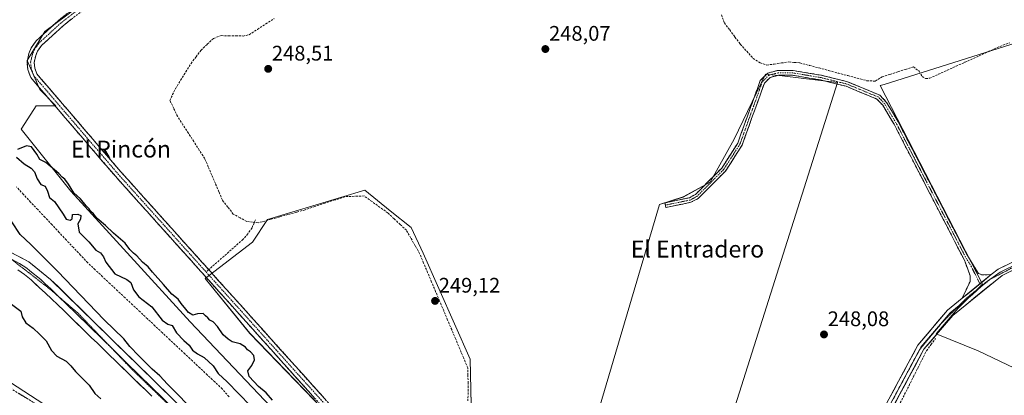
# Model space of a CAD drawing. Units: metres. Extents: x 619012 to 622501, y 4650785 to 4653157.
# Drawn here: x 619709 to 620176, y 4652661 to 4652839 of the extents above; entities that cross this region are included whole.
import ezdxf
from ezdxf.enums import TextEntityAlignment as Align

# ---------------------------------------------------------------- set-up
doc = ezdxf.new("R2010")
doc.units = ezdxf.units.M
doc.header["$MEASUREMENT"] = 0
for name, pattern in [('TRAZO_Y_PUNTO', [1, 0.5, -0.25, 0, -0.25]), ('TRAZOS2', [0.375, 0.25, -0.125]), ('TRAZOSX2', [1.5, 1, -0.5])]:
    doc.linetypes.add(name, pattern=pattern)
for name, color, linetype, lineweight in [('Arbolado forestal CxS', 92, 'Continuous', 0), ('Camino', 19, 'TRAZOSX2', 0), ('Camino Cxs', 19, 'Continuous', 0), ('Camino eje', 19, 'TRAZO_Y_PUNTO', 0), ('Carátula', 7, 'Continuous', 5), ('Corriente artificial lineal', 5, 'TRAZOSX2', 13), ('Cultivos herbáceos CxS', 92, 'Continuous', 0), ('Cultivos leñosos CxS', 92, 'Continuous', 0), ('Curva de nivel maestra', 36, 'Continuous', 30), ('Layer 0', 7, 'Continuous', 0), ('Punto de cota en terreno', 7, 'Continuous', 0), ('Rótulo de punto de cota en terreno', 19, 'Continuous', 0), ('Senda', 19, 'TRAZOSX2', 0), ('Suelo desnudo CxS', 43, 'Continuous', 0), ('Texto cartográfico', 19, 'Continuous', 0), ('Vía pecuaria eje', 92, 'TRAZOS2', 0)]:
    doc.layers.add(name, color=color, linetype=linetype, lineweight=lineweight)
doc.styles.add('Arial', font='txt', dxfattribs={"height": 0.2})

# ---------------------------------------------------------------- blocks, each defined once
blk = doc.blocks.new('*U150')
at = {"layer": 'Cultivos herbáceos CxS', "color": 92, "linetype": 'Continuous', "lineweight": 0}
for points in [[(620033.4689, 4652608.8571, 248.1464), (620096.8389, 4652809.4229, 248.1696), (620080.8905, 4652811.2873, 248.1817), (620070.6175, 4652812.4883, 248.1556), (620062.7487, 4652813.4083, 248.1654), (620047.9053, 4652782.5191, 248.1354), (620036.4475, 4652762.0717, 248.1789), (620023.7419, 4652755.0135, 248.18), (620012.4487, 4652751.4847, 248.202), (619976.4495, 4652629.3789, 248.2721)], [(619923.7255, 4652634.7281, 249.0557), (619922.7205, 4652678.0741, 248.3873), (619900.3741, 4652728.3779, 248.5901), (619894.7879, 4652740.4885, 248.4636), (619884.7869, 4652748.4305, 248.4944), (619872.8453, 4652758.2951, 248.5197), (619826.6361, 4652744.2773, 248.8729), (619819.4981, 4652733.5821, 249.1682), (619797.0217, 4652716.2687, 249.4363), (619818.3283, 4652690.2819, 249.7245), (619914.1993, 4652590.6895, 250.0056)], [(619845.9901, 4652636.6727, 250.1444), (619790.0433, 4652695.6845, 250.2674), (619733.3303, 4652757.7617, 250.0734), (619709.8055, 4652787.2299, 249.5502), (619715.8457, 4652796.5467, 249.838), (619716.9473, 4652798.2459, 249.8792), (619726.2583, 4652798.2459, 249.2796), (619718.7691, 4652806.0439, 249.2305), (619712.6381, 4652819.8389, 249.1061), (619721.0689, 4652833.6337, 248.7686), (619742.5287, 4652849.7277, 248.5657)]]:
    blk.add_polyline3d(points, dxfattribs=at)
blk.add_polyline3d([(620227.7339, 4652654.2957, 247.7689), (620255.6785, 4652733.9585, 247.9946), (620244.4683, 4652736.8391, 247.9967), (620233.5077, 4652747.3497, 248.0355), (620218.6109, 4652778.0907, 247.9788), (620202.7823, 4652809.7645, 247.906), (620196.0681, 4652821.4479, 247.9298), (620190.5533, 4652831.0441, 247.9731), (620118.9993, 4652808.4941, 248.0439), (620117.1199, 4652807.9021, 248.0541), (620165.6027, 4652713.5731, 248.0382), (620154.1765, 4652702.1999, 247.9991), (620143.6387, 4652690.1013, 247.951), (620163.5715, 4652681.9037, 247.9474), (620184.1425, 4652672.1451, 247.8491), (620208.3515, 4652662.8289, 247.8106), (620227.7339, 4652654.2957, 247.7689)], close=True, dxfattribs=at)
blk = doc.blocks.new('5PATER')
at = {"layer": 'Carátula', "linetype": 'Continuous', "lineweight": 5}
h = blk.add_hatch(color=250, dxfattribs=at)
edge = h.paths.add_edge_path()
edge.add_ellipse((0, 0.01), major_axis=(-1.33, -1.34), ratio=0.999422, start_angle=0, end_angle=360)

msp = doc.modelspace()

# ---------------------------------------------------------------- linework, layer by layer
at = {"layer": 'Arbolado forestal CxS', "color": 92, "linetype": 'Continuous', "lineweight": 0}
for points in [[(619742.53, 4652849.73, 248.57), (619721.07, 4652833.63, 248.77), (619712.64, 4652819.84, 249.11), (619718.77, 4652806.04, 249.23), (619726.26, 4652798.25, 249.28), (619716.95, 4652798.25, 249.88), (619715.85, 4652796.55, 249.84), (619709.81, 4652787.23, 249.55), (619733.33, 4652757.76, 250.07), (619790.04, 4652695.68, 250.27), (619845.99, 4652636.67, 250.14)], [(619742.53, 4652849.73, 248.57), (619721.07, 4652833.63, 248.77), (619712.64, 4652819.84, 249.11), (619718.77, 4652806.04, 249.23), (619726.26, 4652798.25, 249.28), (619716.95, 4652798.25, 249.88), (619715.85, 4652796.55, 249.84), (619709.81, 4652787.23, 249.55), (619733.33, 4652757.76, 250.07), (619790.04, 4652695.68, 250.27), (619845.99, 4652636.67, 250.14), (619878.18, 4652602.95, 250.23), (619901.94, 4652581.49, 250.32), (619914.2, 4652590.69, 250.01)], [(619776.67, 4652620.14, 249.5), (619596.02, 4652737.61, 250.6)], [(619596.02, 4652737.61, 250.6), (619776.67, 4652620.14, 249.5), (619862.14, 4652565.62, 250.41), (619900.63, 4652545.92, 250.45), (619923.67, 4652527.07, 249.68), (619949.74, 4652516.83, 249.61)]]:
    msp.add_polyline3d(points, dxfattribs=at)
at = {"layer": 'Camino', "color": 19, "linetype": 'TRAZOSX2', "lineweight": 0}
for points in [[(619911.73, 4652592.91), (619910.51, 4652593.67), (619891.58, 4652612.07), (619754.5, 4652764.88), (619714.36, 4652811.75), (619713, 4652815.53), (619712.66, 4652819.16), (619713.55, 4652823.21), (619714.65, 4652825.81), (619716.91, 4652829.09), (619727.54, 4652838.86), (619751.21, 4652857.34), (619806.75, 4652895.7), (619821.97, 4652905.82), (619835.83, 4652913.81), (619844.63, 4652917.3), (619851.19, 4652918.72), (619869.36, 4652919.17), (619871.87, 4652918.59)], [(619753.19, 4652854.65), (619729.7, 4652836.31), (619719.45, 4652826.89), (619717.59, 4652824.19), (619716.74, 4652822.2), (619716.04, 4652818.95), (619716.28, 4652816.26), (619717.29, 4652813.45), (619757.01, 4652767.08), (619798.78, 4652720.52)], [(620015.33, 4652751.17), (620015.1, 4652752.25), (620026.65, 4652754.65), (620029.53, 4652756.2), (620041.99, 4652768.71), (620049.6, 4652780.62), (620060.26, 4652810.27), (620063.8, 4652813.83), (620068.58, 4652815.12), (620075.8, 4652815.08), (620089.34, 4652812.8), (620101.7, 4652809.73), (620116.91, 4652803.41), (620120.17, 4652799.96), (620125.68, 4652790.66), (620158.07, 4652728.02), (620163.71, 4652718.65), (620165.37, 4652718.1), (620169.82, 4652718.15)], [(620156.04, 4652706.94), (620159.73, 4652714.87), (620159.83, 4652717.51), (620157.08, 4652725.02), (620124.64, 4652787.72), (620123.69, 4652789.56), (620118.34, 4652798.58), (620115.6, 4652801.5), (620100.99, 4652807.57), (620088.88, 4652810.58), (620075.61, 4652812.82), (620068.87, 4652812.85), (620064.98, 4652811.8), (620062.22, 4652809.03), (620051.65, 4652779.62), (620043.77, 4652767.28), (620030.9, 4652754.36), (620027.43, 4652752.5), (620015.57, 4652750.03), (620015.33, 4652751.17)], [(619798.78, 4652720.52), (619893.99, 4652614.38), (619912.42, 4652596.47), (619916.46, 4652593.88), (619918.65, 4652593.79)], [(619912.17, 4652531.57), (619906.76, 4652534.77), (619798.98, 4652602.38), (619720.76, 4652654.34), (619635.51, 4652706.83), (619634.85, 4652705.75)]]:
    msp.add_lwpolyline(points, dxfattribs=at)
at = {"layer": 'Camino Cxs', "color": 19, "linetype": 'Continuous', "lineweight": 0}
msp.add_lwpolyline([(620169.82, 4652718.15), (620156.04, 4652706.94)], dxfattribs=at)
for points in [[(619849.15, 4652659.37, 249.49), (619845.89, 4652663.01, 249.39), (619842.62, 4652666.65, 249.39), (619839.36, 4652670.28, 249.38), (619836.1, 4652673.92, 249.33), (619832.83, 4652677.56, 249.34), (619829.57, 4652681.2, 249.35), (619826.3, 4652684.84, 249.3), (619823.04, 4652688.48, 249.4), (619819.78, 4652692.11, 249.43), (619816.51, 4652695.75, 249.43), (619813.25, 4652699.39, 249.36), (619809.98, 4652703.03, 249.39), (619806.72, 4652706.67, 249.38), (619803.46, 4652710.31, 249.39), (619800.19, 4652713.94, 249.28), (619796.93, 4652717.58, 249.17), (619793.67, 4652721.22, 249.21), (619790.4, 4652724.86, 249.09), (619787.14, 4652728.5, 249.01), (619783.87, 4652732.14, 249.16), (619780.61, 4652735.77, 249.15), (619777.35, 4652739.41, 249.25), (619774.08, 4652743.05, 249.15), (619770.82, 4652746.69, 249.15), (619767.56, 4652750.33, 249.25), (619764.29, 4652753.97, 249.2), (619761.03, 4652757.6, 249.15), (619757.76, 4652761.24, 249.2), (619754.5, 4652764.88, 249.3), (619751.41, 4652768.49, 249.23), (619748.32, 4652772.09, 249.22), (619745.24, 4652775.7, 249.27), (619742.15, 4652779.3, 249.27), (619739.06, 4652782.91, 249.3), (619735.97, 4652786.51, 249.28), (619732.89, 4652790.12, 249.33), (619729.8, 4652793.72, 249.33), (619726.71, 4652797.33, 249.29), (619723.62, 4652800.93, 249.22), (619720.54, 4652804.54, 249.11), (619717.45, 4652808.14, 249.12), (619714.36, 4652811.75, 249.09), (619713, 4652815.53, 249.08), (619712.66, 4652819.16, 249.02), (619713.55, 4652823.21, 248.92), (619714.65, 4652825.81, 248.81), (619716.91, 4652829.09, 248.7), (619720.45, 4652832.35, 248.63), (619724, 4652835.6, 248.63), (619727.54, 4652838.86, 248.55), (619730.92, 4652841.5, 248.62)], [(619733.62, 4652839.37, 248.64), (619729.7, 4652836.31, 248.66), (619726.28, 4652833.17, 248.85), (619722.87, 4652830.03, 248.69), (619719.45, 4652826.89, 248.75), (619717.59, 4652824.19, 248.91), (619716.74, 4652822.2, 248.99), (619716.04, 4652818.95, 248.95), (619716.28, 4652816.26, 248.99), (619717.29, 4652813.45, 248.98), (619720.35, 4652809.88, 248.87), (619723.4, 4652806.32, 248.84), (619726.46, 4652802.75, 248.75), (619729.51, 4652799.18, 248.78), (619732.57, 4652795.62, 248.81), (619735.62, 4652792.05, 248.8), (619738.68, 4652788.48, 248.83), (619741.73, 4652784.91, 248.88), (619744.79, 4652781.35, 248.9), (619747.84, 4652777.78, 248.92), (619750.9, 4652774.21, 248.78), (619753.95, 4652770.65, 248.84), (619757.01, 4652767.08, 248.83), (619760.22, 4652763.5, 248.76), (619763.44, 4652759.92, 248.75), (619766.65, 4652756.34, 248.71), (619769.86, 4652752.75, 248.73), (619773.08, 4652749.17, 248.71), (619776.29, 4652745.59, 248.7), (619779.5, 4652742.01, 248.76), (619782.71, 4652738.43, 248.72), (619785.93, 4652734.85, 248.76), (619789.14, 4652731.26, 248.75), (619792.35, 4652727.68, 248.76), (619795.57, 4652724.1, 248.9), (619798.78, 4652720.52, 248.96), (619802.06, 4652716.86, 249.03), (619805.35, 4652713.2, 249.15), (619808.63, 4652709.54, 249.13), (619811.91, 4652705.88, 249.14), (619815.2, 4652702.22, 249.18), (619818.48, 4652698.56, 249.18), (619821.76, 4652694.9, 249.19), (619825.04, 4652691.24, 249.22), (619828.33, 4652687.58, 249.19), (619831.61, 4652683.92, 249.19), (619834.89, 4652680.26, 249.2), (619838.18, 4652676.6, 249.21), (619841.46, 4652672.94, 249.2), (619844.74, 4652669.28, 249.2), (619848.03, 4652665.62, 249.22), (619851.31, 4652661.96, 249.24), (619854.59, 4652658.3, 249.24)], [(619708.58, 4652661.84, 249.05), (619712.64, 4652659.34, 249.11)]]:
    msp.add_polyline3d(points, dxfattribs=at)
msp.add_polyline3d([(620169.82, 4652718.15, 248.16), (620166.38, 4652715.35, 248.14), (620166.36, 4652715.34, 248.14), (620162.93, 4652712.55, 248.12), (620162.9, 4652712.52, 248.12), (620159.49, 4652709.74, 248.07), (620159.45, 4652709.71, 248.07), (620156.04, 4652706.94, 248.06), (620157.89, 4652710.91, 248.05), (620159.73, 4652714.87, 248.07), (620159.83, 4652717.51, 248.06), (620158.46, 4652721.27, 248.04), (620157.08, 4652725.02, 248.05), (620154.92, 4652729.2, 248.04), (620152.75, 4652733.38, 248.02), (620150.59, 4652737.56, 248.03), (620148.43, 4652741.74, 248.05), (620146.27, 4652745.92, 248.06), (620144.1, 4652750.1, 248.05), (620141.94, 4652754.28, 248.04), (620139.78, 4652758.46, 248.02), (620137.62, 4652762.64, 248.04), (620135.45, 4652766.82, 248.04), (620133.29, 4652771, 248.03), (620131.13, 4652775.18, 248.07), (620128.97, 4652779.36, 248.09), (620126.8, 4652783.54, 248.19), (620124.64, 4652787.72, 248.16), (620123.69, 4652789.56, 248.15), (620121.91, 4652792.57, 248.13), (620120.12, 4652795.57, 248.15), (620118.34, 4652798.58, 248.17), (620115.6, 4652801.5, 248.18), (620111.95, 4652803.02, 248.14), (620108.3, 4652804.54, 248.08), (620104.64, 4652806.05, 248.08), (620100.99, 4652807.57, 248.13), (620096.95, 4652808.57, 248.18), (620092.92, 4652809.58, 248.12), (620088.88, 4652810.58, 248.11), (620084.46, 4652811.33, 248.19), (620080.03, 4652812.07, 248.2), (620075.61, 4652812.82, 248.18), (620072.24, 4652812.84, 248.25), (620068.87, 4652812.85, 248.27), (620064.98, 4652811.8, 248.23), (620062.22, 4652809.03, 248.17), (620060.71, 4652804.83, 248.16), (620059.2, 4652800.63, 248.15), (620057.69, 4652796.43, 248.15), (620056.18, 4652792.22, 248.13), (620054.67, 4652788.02, 248.15), (620053.16, 4652783.82, 248.16), (620051.65, 4652779.62, 248.15), (620049.02, 4652775.51, 248.14), (620046.4, 4652771.39, 248.16), (620043.77, 4652767.28, 248.17), (620040.55, 4652764.05, 248.14), (620037.34, 4652760.82, 248.13), (620034.12, 4652757.59, 248.13), (620030.9, 4652754.36, 248.14), (620027.43, 4652752.5, 248.15), (620023.48, 4652751.68, 248.18), (620019.52, 4652750.85, 248.18), (620015.57, 4652750.03, 248.19), (620015.1, 4652752.25, 248.18), (620018.95, 4652753.05, 248.19), (620022.8, 4652753.85, 248.19), (620026.65, 4652754.65, 248.13), (620029.53, 4652756.2, 248.13), (620032.65, 4652759.33, 248.13), (620035.76, 4652762.46, 248.12), (620038.88, 4652765.58, 248.13), (620041.99, 4652768.71, 248.17), (620044.53, 4652772.68, 248.12), (620047.06, 4652776.65, 248.12), (620049.6, 4652780.62, 248.12), (620051.12, 4652784.86, 248.14), (620052.65, 4652789.09, 248.12), (620054.17, 4652793.33, 248.09), (620055.69, 4652797.56, 248.13), (620057.21, 4652801.8, 248.12), (620058.74, 4652806.03, 248.1), (620060.26, 4652810.27, 248.14), (620062.03, 4652812.05, 248.21), (620063.8, 4652813.83, 248.21), (620068.58, 4652815.12, 248.1), (620072.19, 4652815.1, 248.09), (620075.8, 4652815.08, 248.04), (620080.31, 4652814.32, 248.14), (620084.83, 4652813.56, 248.21), (620089.34, 4652812.8, 248.01), (620093.46, 4652811.78, 247.94), (620097.58, 4652810.75, 248), (620101.7, 4652809.73, 248.04), (620105.5, 4652808.15, 248.09), (620109.31, 4652806.57, 248.06), (620113.11, 4652804.99, 248.1), (620116.91, 4652803.41, 248.22), (620120.17, 4652799.96, 248.16), (620122.01, 4652796.86, 248.17), (620123.84, 4652793.76, 248.13), (620125.68, 4652790.66, 248.15), (620127.84, 4652786.48, 248.16), (620130, 4652782.31, 248.15), (620132.16, 4652778.13, 248.09), (620134.32, 4652773.96, 248.08), (620136.48, 4652769.78, 248.08), (620138.64, 4652765.6, 248.05), (620140.8, 4652761.43, 248.07), (620142.95, 4652757.25, 248.04), (620145.11, 4652753.08, 248.07), (620147.27, 4652748.9, 248.07), (620149.43, 4652744.72, 248.08), (620151.59, 4652740.55, 248.08), (620153.75, 4652736.37, 248.06), (620155.91, 4652732.2, 248.09), (620158.07, 4652728.02, 248.07), (620159.95, 4652724.9, 248.08), (620161.83, 4652721.77, 248.1), (620163.71, 4652718.65, 248.13), (620165.37, 4652718.1, 248.16), (620169.82, 4652718.15, 248.16)], close=True, dxfattribs=at)
at = {"layer": 'Camino eje', "color": 19, "linetype": 'TRAZO_Y_PUNTO', "lineweight": 0}
for points in [[(619875.56, 4652915.96), (619874.75, 4652916.23), (619869.2, 4652917.5), (619851.39, 4652917.06), (619845.12, 4652915.7), (619836.56, 4652912.3), (619822.85, 4652904.4), (619807.69, 4652894.32), (619752.2, 4652856), (619728.62, 4652837.59), (619718.18, 4652827.99), (619716.12, 4652825), (619715.15, 4652822.71), (619714.35, 4652819.06), (619714.64, 4652815.9), (619715.83, 4652812.6), (619755.76, 4652765.98), (619797.53, 4652719.41)], [(620164.43, 4652713.76), (620160.4, 4652721.84), (620157.58, 4652726.52), (620125.17, 4652789.2), (620122.01, 4652794.62), (620119.26, 4652799.27), (620116.26, 4652802.46), (620101.35, 4652808.65), (620089.11, 4652811.69), (620075.71, 4652813.95), (620068.73, 4652813.99), (620064.39, 4652812.82), (620061.24, 4652809.65), (620050.63, 4652780.12), (620042.88, 4652768), (620030.22, 4652755.28), (620027.04, 4652753.58), (620015.33, 4652751.17)], [(619797.53, 4652719.41), (619892.79, 4652613.23), (619911.55, 4652594.99), (619913.49, 4652593.78)], [(620165.02, 4652712.57), (620164.43, 4652713.76)], [(620165.04, 4652712.53), (620165.02, 4652712.57)]]:
    msp.add_lwpolyline(points, dxfattribs=at)
at = {"layer": 'Corriente artificial lineal', "color": 5, "linetype": 'TRAZOSX2', "lineweight": 13}
for points in [[(620041.84, 4652841.57, 247.83), (620043.24, 4652837.71, 247.94), (620045.77, 4652834.34, 247.81), (620048.29, 4652830.97, 247.86), (620050.82, 4652827.6, 247.81), (620053.85, 4652824.22, 247.89), (620056.87, 4652820.84, 247.86), (620060.28, 4652818.73, 247.82), (620063.37, 4652817.64, 247.82), (620066.84, 4652818.14, 247.73), (620070.3, 4652818.65, 247.73), (620073.77, 4652819.15, 247.74), (620076.41, 4652818.93, 247.71), (620079.05, 4652818.7, 247.71), (620083.58, 4652817.49, 247.85), (620088.12, 4652816.28, 247.94), (620092.65, 4652815.07, 247.84), (620097.19, 4652813.86, 247.79), (620101.72, 4652812.65, 247.8), (620106.26, 4652811.44, 247.87), (620110.79, 4652810.23, 247.9), (620114.79, 4652810.04, 247.82), (620118, 4652812.07, 247.86), (620121.72, 4652813.25, 247.9), (620125.44, 4652814.42, 247.78), (620129.15, 4652815.6, 247.86), (620132.87, 4652816.77, 247.85), (620135.68, 4652814.73, 247.77), (620137.02, 4652812.27, 247.81), (620138.66, 4652811.24, 247.89), (620140.59, 4652811.4, 247.89), (620144.75, 4652813.29, 247.74), (620148.91, 4652815.18, 247.79), (620153.07, 4652817.07, 247.88), (620157.23, 4652818.96, 247.71), (620161.39, 4652820.85, 247.8), (620165.55, 4652822.74, 247.8), (620169.71, 4652824.63, 247.78), (620173.87, 4652826.52, 247.8), (620178.53, 4652828.23, 247.63)], [(619921.62, 4652658.17, 248.76), (619921.85, 4652662.98, 248.71), (619921.75, 4652666.64, 248.71), (619921.65, 4652670.3, 248.72), (619921.55, 4652673.96, 248.71), (619919.65, 4652678.48, 248.72), (619917.76, 4652683, 248.97), (619915.86, 4652687.52, 248.69), (619913.96, 4652692.04, 248.81), (619912.06, 4652696.56, 248.82), (619910.17, 4652701.08, 248.71), (619908.27, 4652705.59, 248.87), (619906.37, 4652710.11, 248.85), (619904.47, 4652714.63, 248.73), (619902.58, 4652719.15, 249), (619900.68, 4652723.67, 248.74), (619898.78, 4652728.19, 248.83), (619896.68, 4652731.86, 248.84), (619894.59, 4652735.53, 248.71), (619892.49, 4652739.2, 248.55), (619889.59, 4652741.93, 248.59), (619886.68, 4652744.66, 248.56), (619883.78, 4652747.39, 248.57), (619879.99, 4652750.1, 248.65), (619876.19, 4652752.8, 248.64), (619872.4, 4652755.51, 248.53), (619867.82, 4652755.33, 248.54), (619863.24, 4652755.15, 248.51), (619858.55, 4652753.6, 248.46), (619853.85, 4652752.04, 248.64), (619849.16, 4652750.49, 248.62), (619844.46, 4652748.93, 248.38), (619840.4, 4652747.8, 248.49), (619836.35, 4652746.68, 248.7), (619832.29, 4652745.55, 248.57), (619828.23, 4652744.42, 248.36), (619824.17, 4652743.29, 248.52), (619822.33, 4652742.78, 248.77), (619819.57, 4652743.11, 248.62), (619816.81, 4652743.43, 248.29), (619816.81, 4652743.43, 248.28), (619813.61, 4652745.18, 248.37), (619810.42, 4652746.93, 248.36), (619807.84, 4652750.25, 248.37), (619805.26, 4652753.56, 248.27), (619803.59, 4652757.5, 248.39), (619801.91, 4652761.44, 248.31), (619800.24, 4652765.39, 248.27), (619798.56, 4652769.33, 248.36), (619796.89, 4652773.27, 248.2), (619794.31, 4652777.28, 248.39), (619791.73, 4652781.29, 248.29), (619789.15, 4652785.3, 248.36), (619786.57, 4652789.31, 248.41), (619783.99, 4652793.32, 248.35), (619782.19, 4652797.08, 248.31), (619780.38, 4652800.84, 248.3), (619781.67, 4652803.64, 248.32), (619782.96, 4652806.44, 248.37), (619785.44, 4652810.42, 248.23), (619787.91, 4652814.41, 248.33), (619790.39, 4652818.39, 248.1), (619792.76, 4652821.55, 248.28), (619795.13, 4652824.7, 248.22), (619798.1, 4652827.52, 248.25), (619801.06, 4652830.33, 248.15), (619804.72, 4652831.62, 248.31), (619808.17, 4652831.56, 248.34), (619811.61, 4652831.51, 248.34), (619815.06, 4652831.45, 248.36), (619817.97, 4652832.05, 248.3), (619821.93, 4652834.62, 248.17), (619825.88, 4652837.18, 248.26), (619829.84, 4652839.75, 248.12)], [(619808.41, 4652660.19, 247.44), (619805.19, 4652663.91, 247.6), (619801.65, 4652667.24, 248.08), (619798.1, 4652670.56, 247.7), (619794.56, 4652673.89, 247.75), (619791.01, 4652677.22, 247.91), (619787.47, 4652680.54, 247.48), (619783.93, 4652683.87, 247.75), (619780.38, 4652687.2, 247.8), (619776.84, 4652690.52, 247.58), (619773.3, 4652693.85, 247.78), (619769.75, 4652697.18, 247.8), (619766.21, 4652700.5, 247.75), (619762.66, 4652703.83, 246.91), (619759.12, 4652707.16, 246.72), (619755.58, 4652710.48, 246.47), (619752.03, 4652713.81, 246.02), (619748.49, 4652717.14, 246.41), (619744.94, 4652720.46, 246.39), (619741.4, 4652723.79, 245.28), (619738.02, 4652727.4, 246.26), (619734.63, 4652731, 246.48), (619731.25, 4652734.61, 245.38), (619727.87, 4652738.21, 245.61), (619724.48, 4652741.82, 246.1), (619721.1, 4652745.42, 245.78), (619717.72, 4652749.03, 246.15), (619714.33, 4652752.63, 247.18), (619710.95, 4652756.24, 246.32), (619707.57, 4652759.84, 246.41)], [(620126.65, 4652657.25, 247.73), (620128.72, 4652661.37, 247.91), (620130.8, 4652665.5, 247.93), (620132.87, 4652669.62, 247.91), (620134.94, 4652673.74, 247.82), (620137.01, 4652677.86, 247.94), (620139.09, 4652681.99, 247.92), (620141.2, 4652684.9, 247.89), (620143.32, 4652687.81, 247.99)]]:
    msp.add_polyline3d(points, dxfattribs=at)
at = {"layer": 'Cultivos herbáceos CxS', "color": 92, "linetype": 'Continuous', "lineweight": 0}
for points in [[(619742.53, 4652849.73, 248.57), (619721.07, 4652833.63, 248.77), (619712.64, 4652819.84, 249.11), (619718.77, 4652806.04, 249.23), (619726.26, 4652798.25, 249.28), (619716.95, 4652798.25, 249.88), (619715.85, 4652796.55, 249.84), (619709.81, 4652787.23, 249.55), (619733.33, 4652757.76, 250.07), (619790.04, 4652695.68, 250.27), (619845.99, 4652636.67, 250.14), (619878.18, 4652602.95, 250.23), (619901.94, 4652581.49, 250.32), (619914.2, 4652590.69, 250.01)], [(620227.73, 4652654.3, 247.77), (620255.68, 4652733.96, 247.99), (620244.47, 4652736.84, 248), (620233.51, 4652747.35, 248.04), (620218.61, 4652778.09, 247.98), (620202.78, 4652809.76, 247.91), (620196.07, 4652821.45, 247.93), (620190.55, 4652831.04, 247.97), (620119, 4652808.49, 248.04), (620117.12, 4652807.9, 248.05), (620165.6, 4652713.57, 248.04), (620154.18, 4652702.2, 248), (620143.64, 4652690.1, 247.95), (620163.57, 4652681.9, 247.95), (620184.14, 4652672.15, 247.85), (620208.35, 4652662.83, 247.81), (620227.73, 4652654.3, 247.77)], [(620033.47, 4652608.86, 248.15), (620096.84, 4652809.42, 248.17), (620080.89, 4652811.29, 248.18), (620070.62, 4652812.49, 248.16), (620062.75, 4652813.41, 248.17), (620047.91, 4652782.52, 248.14), (620036.45, 4652762.07, 248.18), (620023.74, 4652755.01, 248.18), (620012.45, 4652751.48, 248.2), (619976.45, 4652629.38, 248.27)], [(619923.73, 4652634.73, 249.06), (619922.72, 4652678.07, 248.39), (619900.37, 4652728.38, 248.59), (619894.79, 4652740.49, 248.46), (619884.79, 4652748.43, 248.49), (619872.85, 4652758.3, 248.52), (619826.64, 4652744.28, 248.87), (619819.5, 4652733.58, 249.17), (619797.02, 4652716.27, 249.44), (619818.33, 4652690.28, 249.72), (619914.2, 4652590.69, 250.01)]]:
    msp.add_polyline3d(points, dxfattribs=at)
at = {"layer": 'Cultivos leñosos CxS', "color": 92, "linetype": 'Continuous', "lineweight": 0}
msp.add_polyline3d([(620227.73, 4652654.3, 247.77), (620208.35, 4652662.83, 247.81), (620184.14, 4652672.15, 247.85), (620163.57, 4652681.9, 247.95), (620143.64, 4652690.1, 247.95), (620154.18, 4652702.2, 248), (620165.6, 4652713.57, 248.04), (620117.12, 4652807.9, 248.05), (620119, 4652808.49, 248.04), (620190.55, 4652831.04, 247.97), (620196.07, 4652821.45, 247.93), (620202.78, 4652809.76, 247.91), (620218.61, 4652778.09, 247.98), (620233.51, 4652747.35, 248.04), (620244.47, 4652736.84, 248), (620255.68, 4652733.96, 247.99), (620227.73, 4652654.3, 247.77)], close=True, dxfattribs=at)
for points in [[(620227.73, 4652654.3, 247.77), (620255.68, 4652733.96, 247.99), (620244.47, 4652736.84, 248), (620233.51, 4652747.35, 248.04), (620218.61, 4652778.09, 247.98), (620202.78, 4652809.76, 247.91), (620196.07, 4652821.45, 247.93), (620190.55, 4652831.04, 247.97), (620119, 4652808.49, 248.04), (620117.12, 4652807.9, 248.05), (620165.6, 4652713.57, 248.04), (620154.18, 4652702.2, 248), (620143.64, 4652690.1, 247.95), (620163.57, 4652681.9, 247.95), (620184.14, 4652672.15, 247.85), (620208.35, 4652662.83, 247.81), (620227.73, 4652654.3, 247.77)], [(619976.45, 4652629.38, 248.27), (620012.45, 4652751.48, 248.2), (620023.74, 4652755.01, 248.18), (620036.45, 4652762.07, 248.18), (620047.91, 4652782.52, 248.14), (620062.75, 4652813.41, 248.17), (620070.62, 4652812.49, 248.16), (620080.89, 4652811.29, 248.18), (620096.84, 4652809.42, 248.17), (620033.47, 4652608.86, 248.15)], [(620033.47, 4652608.86, 248.15), (620096.84, 4652809.42, 248.17), (620080.89, 4652811.29, 248.18), (620070.62, 4652812.49, 248.16), (620062.75, 4652813.41, 248.17), (620047.91, 4652782.52, 248.14), (620036.45, 4652762.07, 248.18), (620023.74, 4652755.01, 248.18), (620012.45, 4652751.48, 248.2), (619976.45, 4652629.38, 248.27)], [(619914.2, 4652590.69, 250.01), (619818.33, 4652690.28, 249.72), (619797.02, 4652716.27, 249.44), (619819.5, 4652733.58, 249.17), (619826.64, 4652744.28, 248.87), (619872.85, 4652758.3, 248.52), (619884.79, 4652748.43, 248.49), (619894.79, 4652740.49, 248.46), (619900.37, 4652728.38, 248.59), (619922.72, 4652678.07, 248.39), (619923.73, 4652634.73, 249.06)], [(619923.73, 4652634.73, 249.06), (619922.72, 4652678.07, 248.39), (619900.37, 4652728.38, 248.59), (619894.79, 4652740.49, 248.46), (619884.79, 4652748.43, 248.49), (619872.85, 4652758.3, 248.52), (619826.64, 4652744.28, 248.87), (619819.5, 4652733.58, 249.17), (619797.02, 4652716.27, 249.44), (619818.33, 4652690.28, 249.72), (619914.2, 4652590.69, 250.01)]]:
    msp.add_polyline3d(points, dxfattribs=at)
at = {"layer": 'Curva de nivel maestra', "color": 36, "linetype": 'Continuous', "lineweight": 30}
for points in [[(619829.03, 4652658.61, 250), (619826.01, 4652662.03, 250), (619822.37, 4652665.05, 250), (619817.97, 4652669.74, 250), (619817.29, 4652672.54, 250), (619819.14, 4652674.93, 250), (619820.49, 4652677.77, 250), (619820.12, 4652679.7, 250), (619818.56, 4652681.48, 250), (619817.2, 4652682.45, 250), (619816.16, 4652683.74, 250), (619813.74, 4652685.26, 250), (619809.94, 4652686.27, 250), (619808.03, 4652687.55, 250), (619805.62, 4652689.54, 250), (619802.92, 4652693.5, 250), (619800.86, 4652695.78, 250), (619799.28, 4652696.53, 250), (619798.4, 4652697.65, 250), (619797.29, 4652698.54, 250), (619796.16, 4652699.63, 250), (619793.51, 4652699.61, 250), (619791.23, 4652698.93, 250), (619789.22, 4652700.11, 250), (619787.92, 4652701.83, 250), (619785.73, 4652704.38, 250), (619784.36, 4652706.53, 250), (619781.27, 4652708.92, 250), (619777.29, 4652713.54, 250), (619772.04, 4652719.29, 250), (619769.99, 4652721.8, 250), (619767.33, 4652724.13, 250), (619764.7, 4652727.08, 250), (619763.14, 4652728.29, 250), (619761.45, 4652730.14, 250), (619759.21, 4652733.07, 250), (619753.7, 4652737.79, 250), (619749.83, 4652741.49, 250), (619745.91, 4652744.78, 250), (619744.08, 4652747.06, 250), (619742.87, 4652748.12, 250), (619742.16, 4652749.4, 250), (619740.68, 4652750.8, 250), (619737.98, 4652754.14, 250), (619734.84, 4652757.04, 250), (619732.37, 4652761.05, 250), (619730.53, 4652763.44, 250), (619729.22, 4652764.47, 250), (619727.64, 4652766.23, 250), (619721.53, 4652771.32, 250), (619718.65, 4652772.76, 250), (619717.25, 4652775.38, 250), (619714.7, 4652778.83, 250), (619712.45, 4652779.34, 250), (619708.18, 4652777.52, 250)], [(619707.66, 4652773.99, 250), (619711.22, 4652770.72, 250), (619714.67, 4652768.66, 250), (619716.2, 4652766.96, 250), (619717.4, 4652763.61, 250), (619719.16, 4652760.9, 250), (619721.21, 4652760.12, 250), (619722.41, 4652757.73, 250), (619723.32, 4652754.85, 250), (619725.62, 4652752.94, 250), (619729.8, 4652746.8, 250), (619731.22, 4652744.56, 250), (619733.04, 4652744.09, 250), (619733.98, 4652744.6, 250), (619734.12, 4652746.63, 250), (619736.78, 4652746.89, 250), (619738.12, 4652746.28, 250), (619738.04, 4652744.54, 250), (619736.67, 4652742.21, 250), (619737.41, 4652738.39, 250), (619741.9, 4652733.72, 250), (619745.18, 4652729.81, 250), (619747.42, 4652728.46, 250), (619748.88, 4652726.56, 250), (619749.95, 4652724.06, 250), (619754.2, 4652718.54, 250), (619759.91, 4652715.82, 250), (619761.77, 4652714.41, 250), (619763.07, 4652710.87, 250), (619765.71, 4652707.68, 250), (619771.76, 4652702.83, 250), (619776.76, 4652696.57, 250), (619779.35, 4652694.57, 250), (619781.51, 4652694.05, 250), (619783.56, 4652690.48, 250), (619786.91, 4652686.82, 250), (619789.48, 4652684.73, 250), (619791.11, 4652682.32, 250), (619793.39, 4652680.5, 250), (619796.65, 4652678.86, 250), (619800.96, 4652674.92, 250), (619803.33, 4652671.28, 250), (619807.48, 4652667.22, 250), (619818.65, 4652655.84, 250)], [(619792.77, 4652652.28, 250), (619784.15, 4652661.23, 250), (619779.18, 4652666.1, 250), (619775.6, 4652670.18, 250), (619772.02, 4652673.27, 250), (619765.61, 4652679.53, 250), (619761.37, 4652684.07, 250), (619758.54, 4652687.6, 250), (619749.26, 4652696.63, 250), (619727, 4652719.8, 250), (619714.39, 4652732.51, 250), (619709.38, 4652737.18, 250), (619705.36, 4652743.27, 250)], [(619692.74, 4652713.33, 250), (619709.63, 4652700.88, 250), (619710.26, 4652698.11, 250), (619712.02, 4652695.28, 250), (619715.47, 4652692.72, 250), (619718.57, 4652689.82, 250), (619721.73, 4652686.65, 250), (619724.2, 4652682.12, 250), (619726.79, 4652679.37, 250), (619731.11, 4652677.03, 250), (619733.34, 4652674.92, 250), (619735.54, 4652672.13, 250), (619742.1, 4652665.68, 250), (619744.76, 4652661.68, 250), (619747.62, 4652659.2, 250)]]:
    msp.add_polyline3d(points, dxfattribs=at)
at = {"layer": 'Layer 0', "linetype": 'Continuous', "lineweight": 0}
for points in [[(619607.97, 4652742.56), (619626.86, 4652743.17), (619668.98, 4652739.73), (619692.69, 4652734.03), (619702.09, 4652730.22), (619713.41, 4652724.24), (619723.83, 4652715.92), (619780.27, 4652660.47), (619871.44, 4652567.85), (619883.83, 4652557.64), (619889.34, 4652554.01)], [(620250.14, 4652739.83), (620241.03, 4652740.04), (620219.86, 4652738.44), (620200.52, 4652734.24), (620173.02, 4652720.76), (620169.82, 4652718.15)], [(619921.4, 4652579.81), (619921.79, 4652580.73), (619922.29, 4652599), (619920.04, 4652620.75), (619920.62, 4652623.37), (619924.59, 4652626.34), (619935.53, 4652629.03), (619946.6, 4652629.06), (619967.35, 4652624.61), (619996.78, 4652614.29), (620021.99, 4652607.01), (620057.52, 4652599.09), (620080.2, 4652594.56), (620084.28, 4652594.4), (620093.74, 4652602.2), (620099.13, 4652610.4), (620137.89, 4652682.71), (620151.53, 4652698.76), (620174.92, 4652717.79), (620201.68, 4652730.91), (620220.37, 4652734.97), (620241.12, 4652736.54), (620267.05, 4652735.94)], [(620203.23, 4652733.04), (620201.1, 4652732.58), (620173.97, 4652719.28), (620166.93, 4652714.29), (620165.42, 4652712.88)], [(619727.77, 4652707.6), (619724.05, 4652711.26), (619721.14, 4652714), (619719.22, 4652715.77), (619714.01, 4652719.93), (619712.46, 4652721.21), (619710.82, 4652722.35), (619709.12, 4652723.41), (619705.2, 4652725.48)], [(619771.76, 4652660.45), (619768.9, 4652663.24), (619763.16, 4652668.82), (619760.3, 4652671.61), (619754.56, 4652677.19), (619751.7, 4652679.98), (619748.83, 4652682.77), (619745.97, 4652685.56), (619743.1, 4652688.35), (619740.24, 4652691.14), (619734.5, 4652696.72), (619732.91, 4652698.28), (619730.04, 4652701.06), (619727.16, 4652703.83), (619724.27, 4652706.59), (619721.37, 4652709.34), (619718.45, 4652712.07), (619714.6, 4652715.62), (619711.51, 4652718.17), (619708.23, 4652720.46)], [(620169.82, 4652718.15), (620156.04, 4652706.94)], [(620165.04, 4652712.53), (620160.91, 4652708.65), (620154.56, 4652703.48)], [(620165.42, 4652712.88), (620165.04, 4652712.53)], [(619753.12, 4652682.86), (619748.41, 4652687.44), (619736.09, 4652699.55), (619730.99, 4652704.51), (619728.1, 4652707.27), (619727.77, 4652707.6)], [(620156.04, 4652706.94), (620149.07, 4652701.27), (620134.98, 4652684.69), (620096.11, 4652612.19), (620091.11, 4652604.56), (620083.09, 4652597.95), (620058.24, 4652602.51), (620022.85, 4652610.41), (619997.84, 4652617.62), (619968.3, 4652627.99), (619946.96, 4652632.56), (619935.1, 4652632.52), (619923.07, 4652629.57), (619917.49, 4652625.4), (619916.5, 4652620.95), (619918.78, 4652598.87), (619918.65, 4652593.79)], [(620154.56, 4652703.48), (620150.3, 4652700.02), (620136.44, 4652683.7), (620135.86, 4652682.63)], [(619802.75, 4652634.04), (619800.22, 4652636.6), (619790.17, 4652646.35), (619782.04, 4652654.62), (619771.72, 4652664.65), (619759.87, 4652676.28), (619753.12, 4652682.86)], [(620135.86, 4652682.63), (620133.58, 4652678.38)], [(620133.58, 4652678.38), (620097.62, 4652611.3), (620092.43, 4652603.38), (620083.69, 4652596.18), (620081.65, 4652596.26), (620069.22, 4652598.54), (620060.32, 4652600.31)]]:
    msp.add_lwpolyline(points, dxfattribs=at)
for points in [[(619705.86, 4652728.23, 252.15), (619709.64, 4652726.23, 252.06), (619713.41, 4652724.24, 252.16), (619716.88, 4652721.47, 252.18), (619720.36, 4652718.69, 252.15), (619723.83, 4652715.92, 251.87), (619727.36, 4652712.45, 251.92), (619730.89, 4652708.99, 252.04), (619734.41, 4652705.52, 251.75), (619737.94, 4652702.06, 251.79), (619741.47, 4652698.59, 252.18), (619745, 4652695.13, 251.72), (619748.52, 4652691.66, 251.53), (619752.05, 4652688.2, 251.73), (619755.58, 4652684.73, 251.58), (619759.11, 4652681.26, 251.52), (619762.63, 4652677.8, 251.61), (619766.16, 4652674.33, 251.7), (619769.69, 4652670.87, 251.27), (619773.22, 4652667.4, 251.44), (619776.74, 4652663.94, 251.6), (619780.27, 4652660.47, 251.25)], [(619771.76, 4652660.45, 251.8), (619768.9, 4652663.24, 251.85), (619766.03, 4652666.03, 251.89), (619763.16, 4652668.82, 251.81), (619760.3, 4652671.61, 251.95), (619757.43, 4652674.4, 251.83), (619754.56, 4652677.19, 251.93), (619751.7, 4652679.98, 251.8), (619748.83, 4652682.77, 251.94), (619745.97, 4652685.56, 251.94), (619743.1, 4652688.35, 251.93), (619740.24, 4652691.14, 252.01), (619737.37, 4652693.93, 251.86), (619734.5, 4652696.72, 252.02), (619732.91, 4652698.28, 251.93), (619730.04, 4652701.06, 252.02), (619727.16, 4652703.83, 251.97), (619724.27, 4652706.59, 252.1), (619721.37, 4652709.34, 251.98), (619718.45, 4652712.07, 252.09), (619716.53, 4652713.85, 252), (619714.6, 4652715.62, 252.13), (619711.51, 4652718.17, 252.31), (619708.23, 4652720.46, 252.22)], [(620121.26, 4652659.1, 248.07), (620123.55, 4652663.37, 248.05), (620125.83, 4652667.63, 248.07), (620128.12, 4652671.9, 248.03), (620130.41, 4652676.16, 248.07), (620132.69, 4652680.43, 248.04), (620134.98, 4652684.69, 248.05), (620137.8, 4652688.01, 248.02), (620140.62, 4652691.32, 248.05), (620143.43, 4652694.64, 248.05), (620146.25, 4652697.95, 248.07), (620149.07, 4652701.27, 248.03), (620152.53, 4652704.08, 248.03), (620155.99, 4652706.9, 248.06), (620156.04, 4652706.94, 248.06), (620159.45, 4652709.71, 248.07), (620159.49, 4652709.74, 248.07), (620162.9, 4652712.52, 248.12), (620162.93, 4652712.55, 248.12), (620166.36, 4652715.34, 248.14), (620166.38, 4652715.35, 248.14), (620169.82, 4652718.15, 248.16), (620173.02, 4652720.76, 248.1), (620176.95, 4652722.69, 248.13)], [(620179.38, 4652719.98, 248.02), (620174.92, 4652717.79, 248.04), (620171.58, 4652715.07, 248.04), (620168.24, 4652712.35, 248.04), (620164.9, 4652709.63, 248.02), (620161.55, 4652706.92, 248.01), (620158.21, 4652704.2, 248), (620154.87, 4652701.48, 248.01), (620151.53, 4652698.76, 248.07), (620148.8, 4652695.55, 248.05), (620146.07, 4652692.34, 248.06), (620143.35, 4652689.13, 248.03), (620140.62, 4652685.92, 247.96), (620137.89, 4652682.71, 248), (620135.61, 4652678.46, 248), (620133.33, 4652674.2, 247.97), (620131.05, 4652669.95, 247.97), (620128.77, 4652665.7, 248.01), (620126.49, 4652661.44, 247.97), (620124.21, 4652657.19, 247.9)]]:
    msp.add_polyline3d(points, dxfattribs=at)
at = {"layer": 'Senda', "color": 19, "linetype": 'TRAZOSX2', "lineweight": 0}
for points in [[(619820.91, 4652744.17), (619819.31, 4652740.38), (619817.27, 4652737.58), (619815.02, 4652734.86), (619798.78, 4652720.52)], [(619798.78, 4652720.52), (619797.53, 4652719.41)]]:
    msp.add_lwpolyline(points, dxfattribs=at)
at = {"layer": 'Suelo desnudo CxS', "color": 43, "linetype": 'Continuous', "lineweight": 0}
for points in [[(619596.02, 4652737.61, 250.6), (619776.67, 4652620.14, 249.5), (619862.14, 4652565.62, 250.41), (619900.63, 4652545.92, 250.45), (619923.67, 4652527.07, 249.68), (619949.74, 4652516.83, 249.61), (620029.81, 4652475.84, 249.38), (620088.47, 4652450.68, 249.42), (620112.68, 4652435.78, 249.23), (620145.27, 4652425.53, 249.32), (620167.61, 4652420.87, 249.54), (620316.84, 4652377.53, 249.65), (620532.24, 4652315.17, 248.01)], [(619596.02, 4652737.61, 250.6), (619776.67, 4652620.14, 249.5), (619862.14, 4652565.62, 250.41), (619900.63, 4652545.92, 250.45), (619923.67, 4652527.07, 249.68), (619949.74, 4652516.83, 249.61)]]:
    msp.add_polyline3d(points, dxfattribs=at)
at = {"layer": 'Vía pecuaria eje', "color": 92, "linetype": 'TRAZOS2', "lineweight": 0}
for points in [[(620165.42, 4652712.88, 248.11), (620165.86, 4652713.23, 248.11), (620169.49, 4652716.08, 248.11), (620173.79, 4652718.3, 248.08), (620178.08, 4652720.53, 248.05), (620182.38, 4652722.75, 248.05), (620186.67, 4652724.97, 248.05), (620190.97, 4652727.2, 248.04), (620195.27, 4652729.42, 248.04), (620199.56, 4652731.65, 248.08), (620202.38, 4652732.71, 248.11), (620203.23, 4652733.04, 248.11)], [(619705.2, 4652725.48, 252.31), (619707.99, 4652723.31, 252.46), (619711.85, 4652720.31, 252.37), (619715.71, 4652717.32, 252.31), (619719.57, 4652714.32, 252.25), (619723.43, 4652711.32, 252.2), (619726.75, 4652708.47, 252.4), (619727.77, 4652707.6, 252.34)], [(620154.56, 4652703.48, 248.04), (620155.59, 4652704.51, 248.04), (620158.61, 4652707.53, 248.05), (620162.24, 4652710.38, 248.08), (620165.02, 4652712.57, 248.1)], [(620165.02, 4652712.57, 248.1), (620165.42, 4652712.88, 248.11)], [(619727.77, 4652707.6, 252.34), (619730.07, 4652705.63, 252.21), (619733.39, 4652702.78, 252.2), (619736.71, 4652699.94, 252.25), (619739.97, 4652696.55, 252.2), (619743.23, 4652693.15, 252.21), (619746.49, 4652689.76, 252.25), (619749.75, 4652686.36, 252.04), (619753.01, 4652682.97, 252.1), (619753.12, 4652682.86, 252.1)], [(620135.86, 4652682.63, 248.07), (620138.51, 4652685.81, 248), (620141.19, 4652689.03, 248.09), (620143.87, 4652692.25, 248.06), (620146.55, 4652695.47, 248.09), (620149.57, 4652698.49, 248.07), (620152.58, 4652701.5, 248.04), (620154.56, 4652703.48, 248.04)], [(619753.12, 4652682.86, 252.1), (619756.27, 4652679.58, 252.14), (619759.53, 4652676.18, 252.02), (619762.79, 4652672.79, 252.07), (619766.2, 4652669.5, 252.14), (619769.61, 4652666.2, 251.98), (619773.02, 4652662.91, 252.02), (619776.43, 4652659.61, 252.06), (619779.84, 4652656.32, 251.86), (619783.25, 4652653.02, 251.91), (619786.66, 4652649.73, 251.94), (619790.07, 4652646.43, 251.81), (619793.48, 4652643.14, 251.82), (619796.64, 4652640.03, 251.86), (619799.81, 4652636.92, 251.79), (619802.75, 4652634.04, 251.78)], [(620133.58, 4652678.38, 248.03), (620135.83, 4652682.59, 248.07), (620135.86, 4652682.63, 248.07)], [(620122.35, 4652657.32, 248.04), (620124.6, 4652661.53, 248), (620126.84, 4652665.75, 248.09), (620129.09, 4652669.96, 248), (620131.34, 4652674.17, 248.1), (620133.58, 4652678.38, 248.03)]]:
    msp.add_polyline3d(points, dxfattribs=at)

# ---------------------------------------------------------------- block references
at = {"layer": 'Cultivos herbáceos CxS', "color": 92, "linetype": 'Continuous', "lineweight": 0}
msp.add_blockref('*U150', (0, 0), dxfattribs=at)
at = {"layer": 'Punto de cota en terreno', "linetype": 'Continuous', "lineweight": 0}
for p in [(619958.38, 4652825.26, 248.07), (619826.97, 4652815.85, 248.51), (619906.08, 4652705.66, 249.12), (620090.49, 4652689.75, 248.08)]:
    msp.add_blockref('5PATER', p, dxfattribs=at)

# ---------------------------------------------------------------- texts
at = {"layer": 'Rótulo de punto de cota en terreno', "color": 19, "linetype": 'Continuous', "lineweight": 0, "style": 'Arial'}
for s, p in [('248,07', (619960.14, 4652827.02)), ('248,51', (619828.73, 4652817.61)), ('249,12', (619907.84, 4652707.42)), ('248,08', (620092.25, 4652691.51))]:
    msp.add_text(s, height=7, dxfattribs=at).set_placement(p, align=Align.BOTTOM_LEFT)
at = {"layer": 'Texto cartográfico', "color": 19, "linetype": 'Continuous', "lineweight": 0, "style": 'Arial'}
for s, p in [('El Rincón', (619757.17, 4652777.76)), ('El Entradero', (620030.5, 4652730.27))]:
    msp.add_text(s, height=8, dxfattribs=at).set_placement(p, align=Align.MIDDLE_CENTER)

doc.saveas('drawing.dxf')
